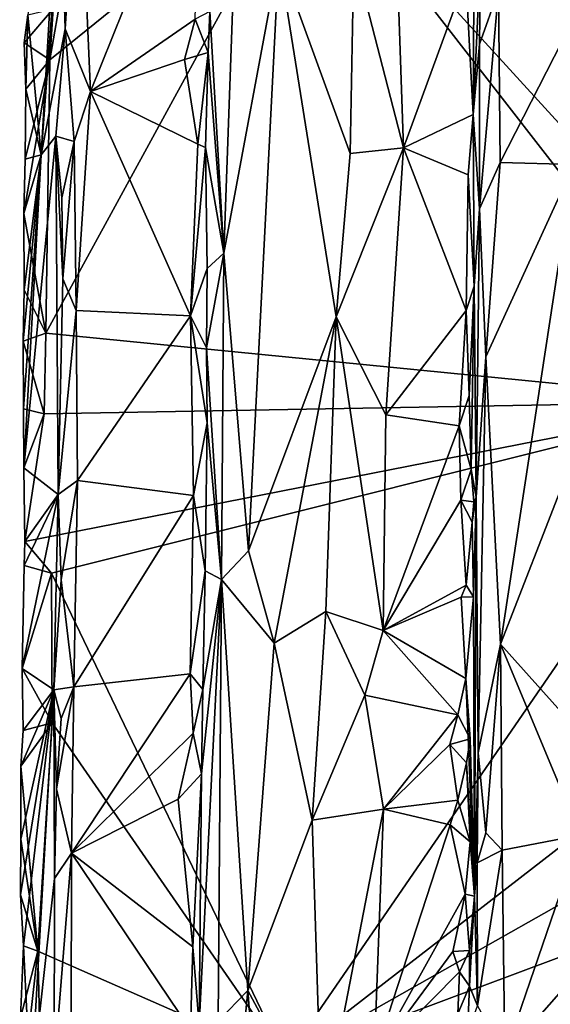
# Model space of a CAD drawing. Units: metres. Extents: x 25.2 to 30.3, y -9.3 to 14.7.
# Drawn here: x 25.2 to 25.8, y -5.7 to -4.5 of the extents above; entities that cross this region are included whole.
import ezdxf

# ---------------------------------------------------------------- set-up
doc = ezdxf.new("R2010")
doc.units = ezdxf.units.M

msp = doc.modelspace()

# ---------------------------------------------------------------- linework, layer by layer
at = {"layer": '1'}
for points in [[(25.6141, -4.4424, -2.2721), (25.6724, -4.6682, -2.2521), (25.6571, -4.2237, -2.2555)], [(25.6571, -4.2237, -2.2555), (25.6724, -4.6682, -2.2521), (25.7453, -4.4682, -2.2459)], [(25.2716, -4.2764, -2.5664), (25.2325, -4.5126, -2.7994), (25.2481, -4.6765, -2.6879)], [(25.2716, -4.2764, -2.5664), (25.2481, -4.6765, -2.6879), (25.2713, -4.3654, -2.5703)], [(25.2713, -4.3654, -2.5703), (25.2761, -4.5287, -2.5558), (25.2917, -4.2817, -2.5453)], [(25.2917, -4.2817, -2.5453), (25.2761, -4.5287, -2.5558), (25.3058, -4.6022, -2.5373)], [(25.2917, -4.2817, -2.5453), (25.3058, -4.6022, -2.5373), (25.4348, -4.2817, -2.5202)], [(25.4348, -4.2817, -2.5202), (25.3058, -4.6022, -2.5373), (25.4286, -4.5176, -2.5211)], [(25.48, -4.2905, -2.3972), (25.4458, -4.5084, -2.4854), (25.462, -4.7913, -2.4259)], [(25.48, -4.2905, -2.3972), (25.462, -4.7913, -2.4259), (25.5262, -4.4453, -2.3395)], [(25.5621, -4.3193, -2.8284), (25.2537, -4.8851, -2.8241), (25.2583, -4.5651, -2.8253)], [(26.0636, -4.9653, -2.8317), (25.2537, -4.8851, -2.8241), (25.5621, -4.3193, -2.8284)], [(25.2583, -4.5651, -2.8253), (25.2873, -4.3992, -2.8256), (25.5621, -4.3193, -2.8284)], [(26.0636, -4.9653, -2.8317), (25.5621, -4.3193, -2.8284), (26.0844, -4.8914, -2.83)], [(26.0844, -4.8914, -2.83), (25.5621, -4.3193, -2.8284), (26.0873, -4.6172, -2.8305)], [(25.5621, -4.3193, -2.8284), (26.0609, -4.5066, -2.834), (26.0873, -4.6172, -2.8305)], [(25.2713, -4.3654, -2.5703), (25.2481, -4.6765, -2.6879), (25.2761, -4.5287, -2.5558)], [(25.2583, -4.5651, -2.8253), (25.2623, -4.5053, -2.8267), (25.2873, -4.3992, -2.8256)], [(25.7453, -4.4682, -2.2459), (25.754, -4.6293, -2.2383), (25.7549, -4.4193, -2.2336)], [(25.7625, -4.4441, -2.1213), (25.7549, -4.4193, -2.2336), (25.754, -4.6293, -2.2383)], [(25.5262, -4.4453, -2.3395), (25.462, -4.7913, -2.4259), (25.4909, -5.14, -2.3711)], [(25.5262, -4.4453, -2.3395), (25.4909, -5.14, -2.3711), (25.5935, -4.8661, -2.2813)], [(25.5262, -4.4453, -2.3395), (25.6098, -4.6749, -2.2731), (25.6141, -4.4424, -2.2721)], [(25.5262, -4.4453, -2.3395), (25.5935, -4.8661, -2.2813), (25.6098, -4.6749, -2.2731)], [(25.6141, -4.4424, -2.2721), (25.6098, -4.6749, -2.2731), (25.6724, -4.6682, -2.2521)], [(25.7625, -4.4441, -2.1213), (25.754, -4.6293, -2.2383), (25.7614, -4.5466, -2.1219)], [(25.7625, -4.4441, -2.1213), (25.7614, -4.5466, -2.1219), (25.7834, -4.484, -2.1049)], [(25.7453, -4.4682, -2.2459), (25.6724, -4.6682, -2.2521), (25.754, -4.6293, -2.2383)], [(25.7834, -4.484, -2.1049), (25.7614, -4.5466, -2.1219), (25.7614, -4.7397, -2.1184)], [(25.7834, -4.484, -2.1049), (25.7614, -4.7397, -2.1184), (25.7856, -4.6852, -2.1027)], [(25.7834, -4.484, -2.1049), (25.7856, -4.6852, -2.1027), (25.8851, -4.4902, -2.097)], [(25.8851, -4.4902, -2.097), (25.7856, -4.6852, -2.1027), (25.8719, -4.6878, -2.1017)], [(25.2284, -4.5452, -2.8203), (25.2623, -4.5053, -2.8267), (25.2583, -4.5651, -2.8253)], [(25.2623, -4.5053, -2.8267), (25.2284, -4.5452, -2.8203), (25.2325, -4.5126, -2.7994)], [(25.2325, -4.5126, -2.7994), (25.2284, -4.5452, -2.8203), (25.2301, -4.5996, -2.8182)], [(25.2325, -4.5126, -2.7994), (25.2301, -4.5996, -2.8182), (25.2481, -4.6765, -2.6879)], [(25.4286, -4.5176, -2.5211), (25.3058, -4.6022, -2.5373), (25.4161, -4.5649, -2.5236)], [(25.4286, -4.5176, -2.5211), (25.4161, -4.5649, -2.5236), (25.4438, -4.5566, -2.5057)], [(25.4458, -4.5084, -2.4854), (25.4286, -4.5176, -2.5211), (25.4438, -4.5566, -2.5057)], [(25.4438, -4.5566, -2.5057), (25.462, -4.7913, -2.4259), (25.4458, -4.5084, -2.4854)], [(25.2481, -4.6765, -2.6879), (25.2652, -4.6544, -2.5804), (25.2761, -4.5287, -2.5558)], [(25.2761, -4.5287, -2.5558), (25.2652, -4.6544, -2.5804), (25.2868, -4.6609, -2.5446)], [(25.2761, -4.5287, -2.5558), (25.2868, -4.6609, -2.5446), (25.3058, -4.6022, -2.5373)], [(25.2301, -4.5996, -2.8182), (25.2284, -4.5452, -2.8203), (25.2583, -4.5651, -2.8253)], [(25.754, -4.6293, -2.2383), (25.7614, -4.7397, -2.1184), (25.7614, -4.5466, -2.1219)], [(25.2278, -4.7449, -2.8172), (25.2293, -4.6813, -2.8182), (25.2583, -4.5651, -2.8253)], [(25.2537, -4.8851, -2.8241), (25.2278, -4.7449, -2.8172), (25.2583, -4.5651, -2.8253)], [(25.2293, -4.6813, -2.8182), (25.2301, -4.5996, -2.8182), (25.2583, -4.5651, -2.8253)], [(25.4161, -4.5649, -2.5236), (25.3058, -4.6022, -2.5373), (25.4317, -4.6638, -2.5185)], [(25.4161, -4.5649, -2.5236), (25.4317, -4.6638, -2.5185), (25.4438, -4.5566, -2.5057)], [(25.4317, -4.6638, -2.5185), (25.4404, -4.6677, -2.5108), (25.4438, -4.5566, -2.5057)], [(25.4404, -4.6677, -2.5108), (25.462, -4.7913, -2.4259), (25.4438, -4.5566, -2.5057)], [(25.2301, -4.5996, -2.8182), (25.2293, -4.6813, -2.8182), (25.2481, -4.6765, -2.6879)], [(25.2868, -4.6609, -2.5446), (25.2893, -4.8588, -2.5418), (25.3058, -4.6022, -2.5373)], [(25.3058, -4.6022, -2.5373), (25.2893, -4.8588, -2.5418), (25.4229, -4.8648, -2.5215)], [(25.4317, -4.6638, -2.5185), (25.3058, -4.6022, -2.5373), (25.4229, -4.8648, -2.5215)], [(25.754, -4.6293, -2.2383), (25.6724, -4.6682, -2.2521), (25.7479, -4.6997, -2.2416)], [(25.754, -4.6293, -2.2383), (25.7479, -4.6997, -2.2416), (25.7549, -4.83, -2.2249)], [(25.754, -4.6293, -2.2383), (25.7549, -4.83, -2.2249), (25.7614, -4.7397, -2.1184)], [(25.2481, -4.6765, -2.6879), (25.2277, -5.0429, -2.8178), (25.2652, -4.6544, -2.5804)], [(25.2652, -4.6544, -2.5804), (25.2277, -5.0429, -2.8178), (25.2681, -5.0739, -2.5635)], [(25.2724, -4.7268, -2.5591), (25.2652, -4.6544, -2.5804), (25.2736, -4.8214, -2.5559)], [(25.2652, -4.6544, -2.5804), (25.2681, -5.0739, -2.5635), (25.2736, -4.8214, -2.5559)], [(25.2652, -4.6544, -2.5804), (25.2724, -4.7268, -2.5591), (25.2868, -4.6609, -2.5446)], [(25.2724, -4.7268, -2.5591), (25.2736, -4.8214, -2.5559), (25.2868, -4.6609, -2.5446)], [(25.2868, -4.6609, -2.5446), (25.2736, -4.8214, -2.5559), (25.2893, -4.8588, -2.5418)], [(25.4317, -4.6638, -2.5185), (25.4229, -4.8648, -2.5215), (25.4404, -4.6677, -2.5108)], [(25.4404, -4.6677, -2.5108), (25.4229, -4.8648, -2.5215), (25.4426, -4.8096, -2.508)], [(25.4404, -4.6677, -2.5108), (25.4426, -4.8096, -2.508), (25.462, -4.7913, -2.4259)], [(25.5935, -4.8661, -2.2813), (25.6517, -4.9809, -2.2539), (25.6724, -4.6682, -2.2521)], [(25.6098, -4.6749, -2.2731), (25.5935, -4.8661, -2.2813), (25.6724, -4.6682, -2.2521)], [(25.6724, -4.6682, -2.2521), (25.6517, -4.9809, -2.2539), (25.7456, -4.8587, -2.2432)], [(25.6724, -4.6682, -2.2521), (25.7456, -4.8587, -2.2432), (25.7479, -4.6997, -2.2416)], [(25.2271, -4.8946, -2.8138), (25.2481, -4.6765, -2.6879), (25.2283, -4.8346, -2.8159)], [(25.2271, -4.8946, -2.8138), (25.2273, -4.9738, -2.8166), (25.2481, -4.6765, -2.6879)], [(25.2481, -4.6765, -2.6879), (25.2273, -4.9738, -2.8166), (25.2277, -5.0429, -2.8178)], [(25.2278, -4.7449, -2.8172), (25.2283, -4.8346, -2.8159), (25.2481, -4.6765, -2.6879)], [(25.2278, -4.7449, -2.8172), (25.2481, -4.6765, -2.6879), (25.2293, -4.6813, -2.8182)], [(25.7856, -4.6852, -2.1027), (25.7614, -4.7397, -2.1184), (25.7688, -4.9128, -2.1087)], [(25.7856, -4.6852, -2.1027), (25.7688, -4.9128, -2.1087), (25.8719, -4.6878, -2.1017)], [(25.7688, -4.9128, -2.1087), (25.7858, -5.2493, -2.1021), (25.8719, -4.6878, -2.1017)], [(25.8719, -4.6878, -2.1017), (25.7858, -5.2493, -2.1021), (25.8613, -5.0557, -2.1037)], [(25.7479, -4.6997, -2.2416), (25.7456, -4.8587, -2.2432), (25.7549, -4.83, -2.2249)], [(25.2283, -4.8346, -2.8159), (25.2278, -4.7449, -2.8172), (25.2537, -4.8851, -2.8241)], [(25.7573, -5.0773, -2.1262), (25.7614, -4.7397, -2.1184), (25.7549, -4.83, -2.2249)], [(25.7614, -4.7397, -2.1184), (25.7573, -5.0773, -2.1262), (25.7688, -4.9128, -2.1087)], [(25.4418, -4.9023, -2.5089), (25.462, -4.7913, -2.4259), (25.4426, -4.8096, -2.508)], [(25.4418, -4.9023, -2.5089), (25.4591, -5.1735, -2.4244), (25.462, -4.7913, -2.4259)], [(25.462, -4.7913, -2.4259), (25.4591, -5.1735, -2.4244), (25.4909, -5.14, -2.3711)], [(25.4426, -4.8096, -2.508), (25.4229, -4.8648, -2.5215), (25.4418, -4.9023, -2.5089)], [(25.2736, -4.8214, -2.5559), (25.2681, -5.0739, -2.5635), (25.2893, -4.8588, -2.5418)], [(25.7456, -4.8587, -2.2432), (25.7493, -4.958, -2.2378), (25.7549, -4.83, -2.2249)], [(25.7549, -4.83, -2.2249), (25.7493, -4.958, -2.2378), (25.7514, -5.0449, -2.2337)], [(25.7514, -5.0449, -2.2337), (25.7573, -5.0773, -2.1262), (25.7549, -4.83, -2.2249)], [(25.2271, -4.8946, -2.8138), (25.2283, -4.8346, -2.8159), (25.2537, -4.8851, -2.8241)], [(25.2893, -4.8588, -2.5418), (25.2681, -5.0739, -2.5635), (25.2907, -5.0577, -2.5375)], [(25.2893, -4.8588, -2.5418), (25.2907, -5.0577, -2.5375), (25.4229, -4.8648, -2.5215)], [(25.4229, -4.8648, -2.5215), (25.2907, -5.0577, -2.5375), (25.4264, -5.0753, -2.5182)], [(25.4229, -4.8648, -2.5215), (25.4264, -5.0753, -2.5182), (25.4424, -4.99, -2.5054)], [(25.4418, -4.9023, -2.5089), (25.4229, -4.8648, -2.5215), (25.4424, -4.99, -2.5054)], [(25.7456, -4.8587, -2.2432), (25.6517, -4.9809, -2.2539), (25.7375, -4.9935, -2.2452)], [(25.7456, -4.8587, -2.2432), (25.7375, -4.9935, -2.2452), (25.7493, -4.958, -2.2378)], [(25.4909, -5.14, -2.3711), (25.5211, -5.2482, -2.336), (25.5935, -4.8661, -2.2813)], [(25.5935, -4.8661, -2.2813), (25.5211, -5.2482, -2.336), (25.5815, -5.2112, -2.286)], [(25.5935, -4.8661, -2.2813), (25.5815, -5.2112, -2.286), (25.6485, -5.2332, -2.253)], [(25.6517, -4.9809, -2.2539), (25.5935, -4.8661, -2.2813), (25.6485, -5.2332, -2.253)], [(25.2537, -4.8851, -2.8241), (25.2516, -4.9795, -2.8245), (25.2271, -4.8946, -2.8138)], [(26.0636, -4.9653, -2.8317), (25.2516, -4.9795, -2.8245), (25.2537, -4.8851, -2.8241)], [(25.2273, -4.9738, -2.8166), (25.2271, -4.8946, -2.8138), (25.2516, -4.9795, -2.8245)], [(25.4418, -4.9023, -2.5089), (25.4424, -4.99, -2.5054), (25.4591, -5.1735, -2.4244)], [(25.7688, -4.9128, -2.1087), (25.7573, -5.0773, -2.1262), (25.7596, -5.3767, -2.1141)], [(25.7688, -4.9128, -2.1087), (25.7596, -5.3767, -2.1141), (25.7858, -5.2493, -2.1021)], [(25.229, -5.129, -2.8195), (25.2516, -4.9795, -2.8245), (26.0636, -4.9653, -2.8317)], [(25.2603, -5.166, -2.8223), (25.229, -5.129, -2.8195), (26.0636, -4.9653, -2.8317)], [(25.5337, -5.736, -2.8222), (25.2603, -5.166, -2.8223), (26.0636, -4.9653, -2.8317)], [(25.5337, -5.736, -2.8222), (26.0636, -4.9653, -2.8317), (26.0842, -5.3096, -2.8281)], [(25.7493, -4.958, -2.2378), (25.7375, -4.9935, -2.2452), (25.7514, -5.0449, -2.2337)], [(25.2277, -5.0429, -2.8178), (25.2273, -4.9738, -2.8166), (25.2516, -4.9795, -2.8245)], [(25.229, -5.129, -2.8195), (25.2277, -5.0429, -2.8178), (25.2516, -4.9795, -2.8245)], [(25.4424, -4.99, -2.5054), (25.4264, -5.0753, -2.5182), (25.44, -5.1634, -2.5031)], [(25.4424, -4.99, -2.5054), (25.44, -5.1634, -2.5031), (25.4591, -5.1735, -2.4244)], [(25.7375, -4.9935, -2.2452), (25.6517, -4.9809, -2.2539), (25.6485, -5.2332, -2.253)], [(25.7375, -4.9935, -2.2452), (25.6485, -5.2332, -2.253), (25.7394, -5.0808, -2.2445)], [(25.7375, -4.9935, -2.2452), (25.7394, -5.0808, -2.2445), (25.7514, -5.0449, -2.2337)], [(25.2277, -5.0429, -2.8178), (25.229, -5.129, -2.8195), (25.2681, -5.0739, -2.5635)], [(25.7514, -5.0449, -2.2337), (25.7394, -5.0808, -2.2445), (25.7545, -5.0828, -2.2185)], [(25.7514, -5.0449, -2.2337), (25.7545, -5.0828, -2.2185), (25.7573, -5.0773, -2.1262)], [(25.2716, -5.1741, -2.5553), (25.2907, -5.0577, -2.5375), (25.2681, -5.0739, -2.5635)], [(25.2907, -5.0577, -2.5375), (25.2716, -5.1741, -2.5553), (25.2863, -5.2993, -2.5389)], [(25.2907, -5.0577, -2.5375), (25.2863, -5.2993, -2.5389), (25.4264, -5.0753, -2.5182)], [(25.8613, -5.0557, -2.1037), (25.7858, -5.2493, -2.1021), (25.8631, -5.3357, -2.0989)], [(25.2282, -5.1572, -2.8103), (25.2259, -5.2776, -2.8205), (25.2681, -5.0739, -2.5635)], [(25.2259, -5.2776, -2.8205), (25.2629, -5.3028, -2.5709), (25.2681, -5.0739, -2.5635)], [(25.229, -5.129, -2.8195), (25.2282, -5.1572, -2.8103), (25.2681, -5.0739, -2.5635)], [(25.2716, -5.1741, -2.5553), (25.2681, -5.0739, -2.5635), (25.2629, -5.3028, -2.5709)], [(25.2863, -5.2993, -2.5389), (25.4227, -5.2841, -2.518), (25.4264, -5.0753, -2.5182)], [(25.4264, -5.0753, -2.5182), (25.4227, -5.2841, -2.518), (25.44, -5.1634, -2.5031)], [(25.6485, -5.2332, -2.253), (25.7458, -5.1803, -2.2395), (25.7394, -5.0808, -2.2445)], [(25.7394, -5.0808, -2.2445), (25.7458, -5.1803, -2.2395), (25.7527, -5.1064, -2.2296)], [(25.7394, -5.0808, -2.2445), (25.7527, -5.1064, -2.2296), (25.7545, -5.0828, -2.2185)], [(25.7527, -5.1064, -2.2296), (25.7541, -5.1937, -2.2127), (25.7573, -5.0773, -2.1262)], [(25.7545, -5.0828, -2.2185), (25.7527, -5.1064, -2.2296), (25.7573, -5.0773, -2.1262)], [(25.7554, -5.5445, -2.1494), (25.7573, -5.0773, -2.1262), (25.7541, -5.1937, -2.2127)], [(25.7573, -5.0773, -2.1262), (25.7554, -5.5445, -2.1494), (25.7596, -5.3767, -2.1141)], [(25.7458, -5.1803, -2.2395), (25.7541, -5.1937, -2.2127), (25.7527, -5.1064, -2.2296)], [(25.2282, -5.1572, -2.8103), (25.229, -5.129, -2.8195), (25.2603, -5.166, -2.8223)], [(25.4909, -5.14, -2.3711), (25.4591, -5.1735, -2.4244), (25.5211, -5.2482, -2.336)], [(25.2603, -5.166, -2.8223), (25.2259, -5.2776, -2.8205), (25.2282, -5.1572, -2.8103)], [(25.44, -5.1634, -2.5031), (25.4227, -5.2841, -2.518), (25.4374, -5.3025, -2.5053)], [(25.44, -5.1634, -2.5031), (25.4374, -5.3025, -2.5053), (25.4591, -5.1735, -2.4244)], [(25.2609, -5.3414, -2.823), (25.2259, -5.2776, -2.8205), (25.2603, -5.166, -2.8223)], [(25.2609, -5.3414, -2.823), (25.2603, -5.166, -2.8223), (25.5337, -5.736, -2.8222)], [(25.2716, -5.1741, -2.5553), (25.2629, -5.3028, -2.5709), (25.2863, -5.2993, -2.5389)], [(25.4358, -5.4013, -2.5061), (25.4333, -5.6953, -2.5055), (25.4591, -5.1735, -2.4244)], [(25.4591, -5.1735, -2.4244), (25.4333, -5.6953, -2.5055), (25.4555, -5.6909, -2.4269)], [(25.4374, -5.3025, -2.5053), (25.4358, -5.4013, -2.5061), (25.4591, -5.1735, -2.4244)], [(25.4591, -5.1735, -2.4244), (25.4555, -5.6909, -2.4269), (25.49, -5.6548, -2.3677)], [(25.5211, -5.2482, -2.336), (25.4591, -5.1735, -2.4244), (25.49, -5.6548, -2.3677)], [(25.7458, -5.1803, -2.2395), (25.6485, -5.2332, -2.253), (25.74, -5.1942, -2.2424)], [(25.7458, -5.1803, -2.2395), (25.74, -5.1942, -2.2424), (25.7541, -5.1937, -2.2127)], [(25.74, -5.1942, -2.2424), (25.6485, -5.2332, -2.253), (25.7453, -5.2894, -2.2391)], [(25.74, -5.1942, -2.2424), (25.7453, -5.2894, -2.2391), (25.7541, -5.1937, -2.2127)], [(25.7453, -5.2894, -2.2391), (25.7554, -5.5445, -2.1494), (25.7541, -5.1937, -2.2127)], [(25.5211, -5.2482, -2.336), (25.5655, -5.4553, -2.2935), (25.5815, -5.2112, -2.286)], [(25.5815, -5.2112, -2.286), (25.5655, -5.4553, -2.2935), (25.6272, -5.3092, -2.2599)], [(25.6272, -5.3092, -2.2599), (25.6485, -5.2332, -2.253), (25.5815, -5.2112, -2.286)], [(25.6485, -5.2332, -2.253), (25.6272, -5.3092, -2.2599), (25.736, -5.3321, -2.2419)], [(25.7453, -5.2894, -2.2391), (25.6485, -5.2332, -2.253), (25.736, -5.3321, -2.2419)], [(25.5211, -5.2482, -2.336), (25.49, -5.6548, -2.3677), (25.5655, -5.4553, -2.2935)], [(25.7596, -5.3767, -2.1141), (25.7687, -5.4701, -2.105), (25.7858, -5.2493, -2.1021)], [(25.7858, -5.2493, -2.1021), (25.7687, -5.4701, -2.105), (25.7879, -5.4906, -2.1002)], [(25.7858, -5.2493, -2.1021), (25.7879, -5.4906, -2.1002), (25.8792, -5.4728, -2.0947)], [(25.7858, -5.2493, -2.1021), (25.8792, -5.4728, -2.0947), (25.8631, -5.3357, -2.0989)], [(25.227, -5.3504, -2.8129), (25.2259, -5.2776, -2.8205), (25.2609, -5.3414, -2.823)], [(25.2259, -5.2776, -2.8205), (25.227, -5.3504, -2.8129), (25.2629, -5.3028, -2.5709)], [(25.2863, -5.2993, -2.5389), (25.2837, -5.494, -2.5382), (25.4227, -5.2841, -2.518)], [(25.4227, -5.2841, -2.518), (25.2837, -5.494, -2.5382), (25.4262, -5.3535, -2.516)], [(25.4227, -5.2841, -2.518), (25.4262, -5.3535, -2.516), (25.4374, -5.3025, -2.5053)], [(25.7453, -5.2894, -2.2391), (25.736, -5.3321, -2.2419), (25.7502, -5.36, -2.2283)], [(25.7453, -5.2894, -2.2391), (25.7502, -5.36, -2.2283), (25.7554, -5.5445, -2.1494)], [(25.2629, -5.3028, -2.5709), (25.2245, -5.4776, -2.8129), (25.224, -5.5427, -2.8125)], [(25.224, -5.5427, -2.8125), (25.2276, -5.6024, -2.8192), (25.2629, -5.3028, -2.5709)], [(25.2242, -5.392, -2.8156), (25.2245, -5.4776, -2.8129), (25.2629, -5.3028, -2.5709)], [(25.2242, -5.392, -2.8156), (25.2629, -5.3028, -2.5709), (25.227, -5.3504, -2.8129)], [(25.2276, -5.6024, -2.8192), (25.2359, -5.7757, -2.7277), (25.2629, -5.3028, -2.5709)], [(25.2636, -5.5235, -2.5615), (25.2629, -5.3028, -2.5709), (25.2359, -5.7757, -2.7277)], [(25.2863, -5.2993, -2.5389), (25.2629, -5.3028, -2.5709), (25.2715, -5.3362, -2.5527)], [(25.2629, -5.3028, -2.5709), (25.2636, -5.5235, -2.5615), (25.2663, -5.4186, -2.5602)], [(25.2715, -5.3362, -2.5527), (25.2629, -5.3028, -2.5709), (25.2663, -5.4186, -2.5602)], [(25.2715, -5.3362, -2.5527), (25.2663, -5.4186, -2.5602), (25.2863, -5.2993, -2.5389)], [(25.2863, -5.2993, -2.5389), (25.2663, -5.4186, -2.5602), (25.2837, -5.494, -2.5382)], [(25.4374, -5.3025, -2.5053), (25.4262, -5.3535, -2.516), (25.4358, -5.4013, -2.5061)], [(25.5337, -5.736, -2.8222), (26.0842, -5.3096, -2.8281), (26.0828, -5.4255, -2.8279)], [(25.6272, -5.3092, -2.2599), (25.5655, -5.4553, -2.2935), (25.6488, -5.4426, -2.2516)], [(25.6272, -5.3092, -2.2599), (25.6488, -5.4426, -2.2516), (25.736, -5.3321, -2.2419)], [(25.736, -5.3321, -2.2419), (25.6488, -5.4426, -2.2516), (25.7265, -5.3666, -2.2438)], [(25.736, -5.3321, -2.2419), (25.7265, -5.3666, -2.2438), (25.7502, -5.36, -2.2283)], [(25.2242, -5.392, -2.8156), (25.227, -5.3504, -2.8129), (25.2609, -5.3414, -2.823)], [(25.2443, -5.6087, -2.8204), (25.2242, -5.392, -2.8156), (25.2609, -5.3414, -2.823)], [(25.2443, -5.6087, -2.8204), (25.2609, -5.3414, -2.823), (25.5337, -5.736, -2.8222)], [(25.4262, -5.3535, -2.516), (25.2837, -5.494, -2.5382), (25.4086, -5.4307, -2.5229)], [(25.4262, -5.3535, -2.516), (25.4086, -5.4307, -2.5229), (25.4358, -5.4013, -2.5061)], [(25.7265, -5.3666, -2.2438), (25.7462, -5.3881, -2.238), (25.7502, -5.36, -2.2283)], [(25.7502, -5.36, -2.2283), (25.7462, -5.3881, -2.238), (25.7554, -5.5445, -2.1494)], [(25.7265, -5.3666, -2.2438), (25.6488, -5.4426, -2.2516), (25.7358, -5.4321, -2.2419)], [(25.7265, -5.3666, -2.2438), (25.7358, -5.4321, -2.2419), (25.7462, -5.3881, -2.238)], [(25.7596, -5.3767, -2.1141), (25.7554, -5.5445, -2.1494), (25.7584, -5.5055, -2.1165)], [(25.7596, -5.3767, -2.1141), (25.7584, -5.5055, -2.1165), (25.7687, -5.4701, -2.105)], [(25.2245, -5.4776, -2.8129), (25.2242, -5.392, -2.8156), (25.2443, -5.6087, -2.8204)], [(25.7462, -5.3881, -2.238), (25.7358, -5.4321, -2.2419), (25.7502, -5.4807, -2.2255)], [(25.7462, -5.3881, -2.238), (25.7502, -5.4807, -2.2255), (25.7554, -5.5445, -2.1494)], [(25.4086, -5.4307, -2.5229), (25.4257, -5.6038, -2.5132), (25.4358, -5.4013, -2.5061)], [(25.4358, -5.4013, -2.5061), (25.4257, -5.6038, -2.5132), (25.4333, -5.6953, -2.5055)], [(25.2663, -5.4186, -2.5602), (25.2636, -5.5235, -2.5615), (25.2837, -5.494, -2.5382)], [(26.0816, -5.5311, -2.826), (25.5337, -5.736, -2.8222), (26.0828, -5.4255, -2.8279)], [(25.2837, -5.494, -2.5382), (25.4257, -5.6038, -2.5132), (25.4086, -5.4307, -2.5229)], [(25.6488, -5.4426, -2.2516), (25.727, -5.4607, -2.243), (25.7358, -5.4321, -2.2419)], [(25.7358, -5.4321, -2.2419), (25.727, -5.4607, -2.243), (25.7502, -5.4807, -2.2255)], [(25.5655, -5.4553, -2.2935), (25.5767, -5.8157, -2.2832), (25.6488, -5.4426, -2.2516)], [(25.6488, -5.4426, -2.2516), (25.5767, -5.8157, -2.2832), (25.6379, -5.734, -2.2525)], [(25.6488, -5.4426, -2.2516), (25.6379, -5.734, -2.2525), (25.727, -5.4607, -2.243)], [(25.49, -5.6548, -2.3677), (25.5767, -5.8157, -2.2832), (25.5655, -5.4553, -2.2935)], [(25.727, -5.4607, -2.243), (25.6379, -5.734, -2.2525), (25.7445, -5.5419, -2.2375)], [(25.727, -5.4607, -2.243), (25.7445, -5.5419, -2.2375), (25.7502, -5.4807, -2.2255)], [(25.7687, -5.4701, -2.105), (25.7584, -5.5055, -2.1165), (25.7879, -5.4906, -2.1002)], [(25.7879, -5.4906, -2.1002), (25.791, -5.7306, -2.1004), (25.8792, -5.4728, -2.0947)], [(25.8792, -5.4728, -2.0947), (25.791, -5.7306, -2.1004), (25.8803, -5.6291, -2.0909)], [(25.224, -5.5427, -2.8125), (25.2245, -5.4776, -2.8129), (25.2443, -5.6087, -2.8204)], [(25.7502, -5.4807, -2.2255), (25.7445, -5.5419, -2.2375), (25.7554, -5.5445, -2.1494)], [(25.2837, -5.494, -2.5382), (25.2632, -5.7462, -2.5626), (25.2827, -5.9071, -2.5373)], [(25.2636, -5.5235, -2.5615), (25.2632, -5.7462, -2.5626), (25.2837, -5.494, -2.5382)], [(25.2837, -5.494, -2.5382), (25.2827, -5.9071, -2.5373), (25.4229, -5.701, -2.5142)], [(25.2837, -5.494, -2.5382), (25.4229, -5.701, -2.5142), (25.4257, -5.6038, -2.5132)], [(25.7584, -5.5055, -2.1165), (25.7591, -5.6727, -2.1126), (25.7879, -5.4906, -2.1002)], [(25.7879, -5.4906, -2.1002), (25.7591, -5.6727, -2.1126), (25.791, -5.7306, -2.1004)], [(25.7584, -5.5055, -2.1165), (25.7554, -5.5445, -2.1494), (25.7591, -5.6727, -2.1126)], [(25.2636, -5.5235, -2.5615), (25.2359, -5.7757, -2.7277), (25.2632, -5.7462, -2.5626)], [(26.0696, -5.8611, -2.8277), (25.5337, -5.736, -2.8222), (26.0816, -5.5311, -2.826)], [(25.2276, -5.6024, -2.8192), (25.224, -5.5427, -2.8125), (25.2443, -5.6087, -2.8204)], [(25.7445, -5.5419, -2.2375), (25.6379, -5.734, -2.2525), (25.73, -5.609, -2.2414)], [(25.7445, -5.5419, -2.2375), (25.73, -5.609, -2.2414), (25.7497, -5.608, -2.2222)], [(25.7445, -5.5419, -2.2375), (25.7497, -5.608, -2.2222), (25.7554, -5.5445, -2.1494)], [(25.7497, -5.608, -2.2222), (25.7497, -5.6498, -2.2267), (25.7554, -5.5445, -2.1494)], [(25.7497, -5.6498, -2.2267), (25.7591, -5.6727, -2.1126), (25.7554, -5.5445, -2.1494)], [(25.2276, -5.6024, -2.8192), (25.2239, -5.6868, -2.8149), (25.2359, -5.7757, -2.7277)], [(25.2239, -5.6868, -2.8149), (25.2276, -5.6024, -2.8192), (25.2443, -5.6087, -2.8204)], [(25.2494, -5.8128, -2.8196), (25.223, -5.7959, -2.8075), (25.2443, -5.6087, -2.8204)], [(25.223, -5.7959, -2.8075), (25.2239, -5.6868, -2.8149), (25.2443, -5.6087, -2.8204)], [(25.2494, -5.8128, -2.8196), (25.2443, -5.6087, -2.8204), (25.5337, -5.736, -2.8222)], [(25.4257, -5.6038, -2.5132), (25.4229, -5.701, -2.5142), (25.4333, -5.6953, -2.5055)], [(25.6379, -5.734, -2.2525), (25.738, -5.6328, -2.239), (25.73, -5.609, -2.2414)], [(25.73, -5.609, -2.2414), (25.738, -5.6328, -2.239), (25.7497, -5.608, -2.2222)], [(25.7497, -5.608, -2.2222), (25.738, -5.6328, -2.239), (25.7497, -5.6498, -2.2267)], [(25.738, -5.6328, -2.239), (25.6379, -5.734, -2.2525), (25.7358, -5.6821, -2.2401)], [(25.738, -5.6328, -2.239), (25.7358, -5.6821, -2.2401), (25.7497, -5.6498, -2.2267)], [(25.8803, -5.6291, -2.0909), (25.791, -5.7306, -2.1004), (25.8967, -5.6865, -2.0804)], [(25.4555, -5.6909, -2.4269), (25.4552, -6.0167, -2.4254), (25.49, -5.6548, -2.3677)], [(25.49, -5.6548, -2.3677), (25.4552, -6.0167, -2.4254), (25.5244, -6.1014, -2.3245)], [(25.49, -5.6548, -2.3677), (25.5244, -6.1014, -2.3245), (25.5767, -5.8157, -2.2832)], [(25.7497, -5.6498, -2.2267), (25.7358, -5.6821, -2.2401), (25.7472, -5.705, -2.2302)], [(25.7472, -5.705, -2.2302), (25.7591, -5.6727, -2.1126), (25.7497, -5.6498, -2.2267)]]:
    msp.add_3dface(points, dxfattribs=at)

doc.saveas('drawing.dxf')
